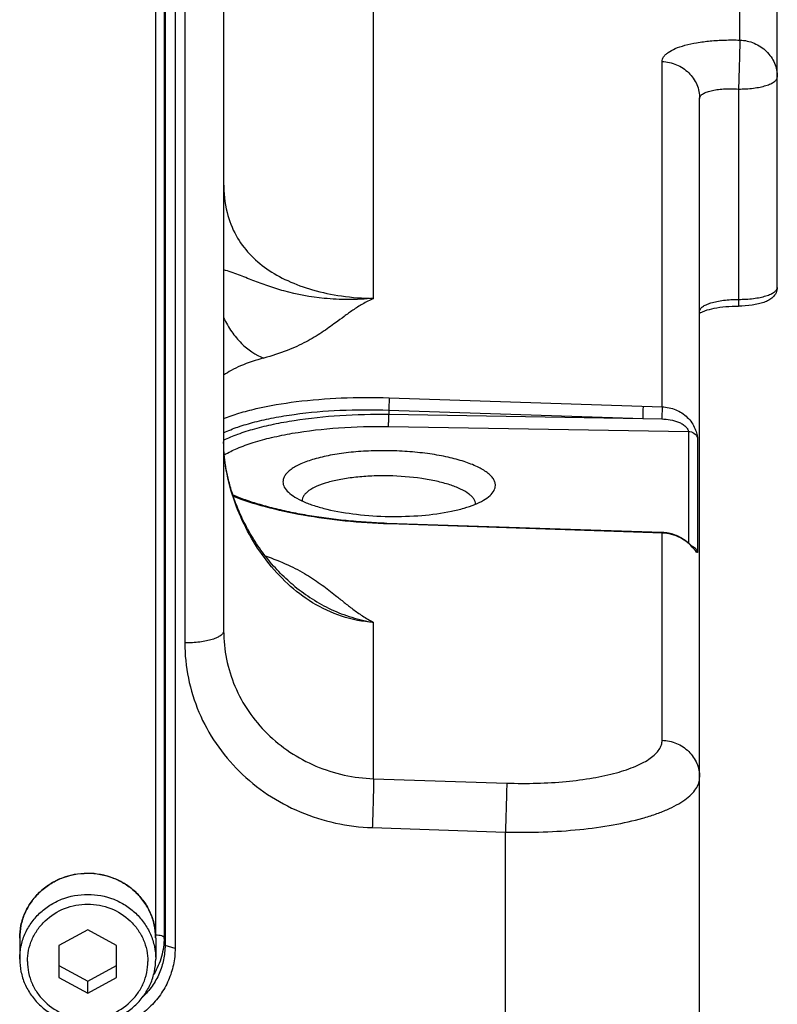
# Model space of a CAD drawing. Units: millimetres. Extents: x -3 to 903, y 0 to 594.
# Drawn here: x 732 to 740, y 113 to 123 of the extents above; entities that cross this region are included whole.
import ezdxf

# ---------------------------------------------------------------- set-up
doc = ezdxf.new("R2010")
doc.units = ezdxf.units.MM
doc.header["$LTSCALE"] = 46.255
doc.layers.get('0').update_dxf_attribs({"linetype": 'CONTINUOUS'})

msp = doc.modelspace()

# ---------------------------------------------------------------- linework, layer by layer
at = {"color": 7, "linetype": 'CONTINUOUS'}
for p, q in [((734.30583, 162.50469), (734.30583, 116.95054)), ((733.90583, 151.59639), (733.90583, 116.82694)), ((733.80583, 151.39279), (733.80583, 113.68269)), ((739.61979, 123.03), (739.61979, 128.96313)), ((740.00583, 120.48556), (740.00583, 128.58294)), ((733.69313, 126.6681), (733.69313, 113.79502)), ((733.70221, 126.7273), (733.70221, 113.71471)), ((733.60583, 113.79634), (733.60583, 126.45071)), ((735.84999, 120.37252), (735.84999, 126.21447)), ((738.81979, 119.25566), (738.81979, 122.80936)), ((739.60583, 122.52621), (739.60583, 120.29286)), ((739.20583, 112.68393), (739.20583, 122.42917)), ((736.00932, 119.349), (738.81979, 119.25566)), ((736.00583, 119.22306), (738.61965, 119.13625)), ((736.00583, 119.22306), (736.00583, 119.17964)), ((736.00583, 119.17964), (738.61965, 119.13625)), ((736.00408, 119.05364), (739.09096, 119.0024)), ((738.61965, 119.13625), (738.81633, 119.13134)), ((739.09096, 119.0024), (739.09096, 117.85499)), ((734.306, 118.87393), (734.30586, 118.88618)), ((734.30625, 118.86158), (734.306, 118.87393)), ((734.30661, 118.84913), (734.30625, 118.86158)), ((734.30709, 118.83657), (734.30661, 118.84913)), ((739.18367, 118.93852), (739.18367, 117.76426)), ((734.30767, 118.82389), (734.30709, 118.83657)), ((734.30838, 118.81109), (734.30767, 118.82389)), ((734.3092, 118.79817), (734.30838, 118.81109)), ((734.31014, 118.78511), (734.3092, 118.79817)), ((734.3112, 118.77191), (734.31014, 118.78511)), ((734.31239, 118.75857), (734.3112, 118.77191)), ((734.31371, 118.74507), (734.31239, 118.75857)), ((734.31516, 118.73142), (734.31371, 118.74507)), ((734.31675, 118.71761), (734.31516, 118.73142)), ((734.31848, 118.70364), (734.31675, 118.71761)), ((734.32035, 118.68948), (734.31848, 118.70364)), ((734.32237, 118.67516), (734.32035, 118.68948)), ((734.32454, 118.66066), (734.32237, 118.67516)), ((734.32686, 118.64597), (734.32454, 118.66066)), ((734.32935, 118.6311), (734.32686, 118.64597)), ((734.332, 118.61603), (734.32935, 118.6311)), ((734.33482, 118.60077), (734.332, 118.61603)), ((734.33781, 118.58532), (734.33482, 118.60077)), ((734.34099, 118.56965), (734.33781, 118.58532)), ((734.34436, 118.55378), (734.34099, 118.56965)), ((734.34791, 118.53769), (734.34436, 118.55378)), ((734.35168, 118.52136), (734.34791, 118.53769)), ((734.35565, 118.50479), (734.35168, 118.52136)), ((734.35984, 118.48797), (734.35565, 118.50479)), ((734.36426, 118.4709), (734.35984, 118.48797)), ((734.36892, 118.45356), (734.36426, 118.4709)), ((734.37382, 118.43597), (734.36892, 118.45356)), ((734.37896, 118.41814), (734.37382, 118.43597)), ((734.38435, 118.40008), (734.37896, 118.41814)), ((734.39, 118.38179), (734.38435, 118.40008)), ((734.3959, 118.36331), (734.39, 118.38179)), ((734.40206, 118.34464), (734.3959, 118.36331)), ((734.41439, 118.34227), (734.40099, 118.34787)), ((734.40848, 118.32578), (734.40206, 118.34464)), ((734.43027, 118.33578), (734.41439, 118.34227)), ((734.41516, 118.30676), (734.40848, 118.32578)), ((734.42211, 118.28759), (734.41516, 118.30676)), ((734.42932, 118.26827), (734.42211, 118.28759)), ((734.43681, 118.2488), (734.42932, 118.26827)), ((734.44643, 118.32933), (734.43027, 118.33578)), ((734.44458, 118.22918), (734.43681, 118.2488)), ((734.46287, 118.32292), (734.44643, 118.32933)), ((734.4796, 118.31654), (734.46287, 118.32292)), ((734.49659, 118.31021), (734.4796, 118.31654)), ((734.51387, 118.30392), (734.49659, 118.31021)), ((734.53141, 118.29767), (734.51387, 118.30392)), ((734.54922, 118.29148), (734.53141, 118.29767)), ((734.56729, 118.28533), (734.54922, 118.29148)), ((734.58562, 118.27924), (734.56729, 118.28533)), ((734.60421, 118.27319), (734.58562, 118.27924)), ((734.62306, 118.26721), (734.60421, 118.27319)), ((734.64215, 118.26128), (734.62306, 118.26721)), ((734.66149, 118.2554), (734.64215, 118.26128)), ((734.68107, 118.24959), (734.66149, 118.2554)), ((734.70089, 118.24384), (734.68107, 118.24959)), ((734.72094, 118.23815), (734.70089, 118.24384)), ((734.74123, 118.23253), (734.72094, 118.23815)), ((734.45264, 118.20943), (734.44458, 118.22918)), ((734.461, 118.18948), (734.45264, 118.20943)), ((734.46969, 118.16936), (734.461, 118.18948)), ((734.47869, 118.14907), (734.46969, 118.16936)), ((734.48805, 118.12857), (734.47869, 118.14907)), ((734.76174, 118.22697), (734.74123, 118.23253)), ((734.78248, 118.22148), (734.76174, 118.22697)), ((734.80344, 118.21605), (734.78248, 118.22148)), ((734.82461, 118.2107), (734.80344, 118.21605)), ((734.846, 118.20542), (734.82461, 118.2107)), ((734.86759, 118.20021), (734.846, 118.20542)), ((734.88939, 118.19508), (734.86759, 118.20021)), ((734.91139, 118.19002), (734.88939, 118.19508)), ((734.93359, 118.18504), (734.91139, 118.19002)), ((734.95597, 118.18013), (734.93359, 118.18504)), ((734.97855, 118.17531), (734.95597, 118.18013)), ((735.00131, 118.17056), (734.97855, 118.17531)), ((735.02425, 118.16589), (735.00131, 118.17056)), ((735.04736, 118.16131), (735.02425, 118.16589)), ((735.07065, 118.15681), (735.04736, 118.16131)), ((735.0941, 118.15239), (735.07065, 118.15681)), ((735.11772, 118.14806), (735.0941, 118.15239)), ((735.1415, 118.14382), (735.11772, 118.14806)), ((735.16543, 118.13966), (735.1415, 118.14382)), ((735.1895, 118.13559), (735.16543, 118.13966)), ((735.21373, 118.13161), (735.1895, 118.13559)), ((734.49776, 118.10787), (734.48805, 118.12857)), ((734.50784, 118.08697), (734.49776, 118.10787)), ((734.51831, 118.06585), (734.50784, 118.08697)), ((734.52918, 118.04451), (734.51831, 118.06585)), ((734.54046, 118.02298), (734.52918, 118.04451)), ((735.2381, 118.12771), (735.21373, 118.13161)), ((735.2626, 118.12391), (735.2381, 118.12771)), ((735.28724, 118.1202), (735.2626, 118.12391)), ((735.312, 118.11658), (735.28724, 118.1202)), ((735.33689, 118.11306), (735.312, 118.11658)), ((735.3619, 118.10962), (735.33689, 118.11306)), ((735.38702, 118.10629), (735.3619, 118.10962)), ((735.41225, 118.10304), (735.38702, 118.10629)), ((735.43759, 118.0999), (735.41225, 118.10304)), ((735.46303, 118.09685), (735.43759, 118.0999)), ((735.48856, 118.09389), (735.46303, 118.09685)), ((735.51419, 118.09104), (735.48856, 118.09389)), ((735.5399, 118.08828), (735.51419, 118.09104)), ((735.5657, 118.08562), (735.5399, 118.08828)), ((735.59158, 118.08306), (735.5657, 118.08562)), ((735.61752, 118.08059), (735.59158, 118.08306)), ((735.64354, 118.07823), (735.61752, 118.08059)), ((735.66962, 118.07597), (735.64354, 118.07823)), ((735.69577, 118.07381), (735.66962, 118.07597)), ((735.72196, 118.07176), (735.69577, 118.07381)), ((735.74821, 118.0698), (735.72196, 118.07176)), ((735.7745, 118.06795), (735.74821, 118.0698)), ((735.80084, 118.0662), (735.7745, 118.06795)), ((735.82721, 118.06455), (735.80084, 118.0662)), ((735.85361, 118.06301), (735.82721, 118.06455)), ((735.88004, 118.06156), (735.85361, 118.06301)), ((735.90649, 118.06023), (735.88004, 118.06156)), ((735.93296, 118.05899), (735.90649, 118.06023)), ((735.95944, 118.05787), (735.93296, 118.05899)), ((735.98593, 118.05684), (735.95944, 118.05787)), ((738.82175, 117.96262), (735.98593, 118.05684)), ((736.00932, 118.05113), (736.00915, 118.05603)), ((738.62314, 117.96432), (736.00932, 118.05113)), ((734.55212, 118.00132), (734.54046, 118.02298)), ((734.56417, 117.97952), (734.55212, 118.00132)), ((734.57663, 117.95762), (734.56417, 117.97952)), ((734.58944, 117.93568), (734.57663, 117.95762)), ((734.60263, 117.91372), (734.58944, 117.93568)), ((738.62297, 117.96922), (738.62314, 117.96432)), ((738.81979, 117.9578), (738.62314, 117.96432)), ((738.81979, 115.82558), (738.81979, 117.9578)), ((738.82707, 117.96239), (738.82175, 117.96262)), ((738.83233, 117.96208), (738.82707, 117.96239)), ((738.83752, 117.96172), (738.83233, 117.96208)), ((738.84264, 117.9613), (738.83752, 117.96172)), ((738.84771, 117.96082), (738.84264, 117.9613)), ((738.85271, 117.96028), (738.84771, 117.96082)), ((738.85764, 117.9597), (738.85271, 117.96028)), ((738.86252, 117.95906), (738.85764, 117.9597)), ((738.86733, 117.95837), (738.86252, 117.95906)), ((738.87209, 117.95763), (738.86733, 117.95837)), ((738.87678, 117.95685), (738.87209, 117.95763)), ((738.88141, 117.95603), (738.87678, 117.95685)), ((738.88599, 117.95516), (738.88141, 117.95603)), ((738.8905, 117.95426), (738.88599, 117.95516)), ((738.89496, 117.95331), (738.8905, 117.95426)), ((738.89937, 117.95233), (738.89496, 117.95331)), ((738.90371, 117.95131), (738.89937, 117.95233)), ((738.908, 117.95026), (738.90371, 117.95131)), ((738.91224, 117.94917), (738.908, 117.95026)), ((738.91643, 117.94806), (738.91224, 117.94917)), ((738.92056, 117.94691), (738.91643, 117.94806)), ((738.92464, 117.94573), (738.92056, 117.94691)), ((738.92866, 117.94452), (738.92464, 117.94573)), ((738.93264, 117.94329), (738.92866, 117.94452)), ((738.93657, 117.94203), (738.93264, 117.94329)), ((738.94045, 117.94075), (738.93657, 117.94203)), ((738.94429, 117.93944), (738.94045, 117.94075)), ((738.94807, 117.93811), (738.94429, 117.93944)), ((738.95181, 117.93676), (738.94807, 117.93811)), ((738.9555, 117.93538), (738.95181, 117.93676)), ((738.95915, 117.93399), (738.9555, 117.93538)), ((738.96274, 117.93258), (738.95915, 117.93399)), ((738.9663, 117.93115), (738.96274, 117.93258)), ((738.9698, 117.9297), (738.9663, 117.93115)), ((734.61619, 117.89174), (734.60263, 117.91372)), ((734.63009, 117.86981), (734.61619, 117.89174)), ((734.64432, 117.84795), (734.63009, 117.86981)), ((734.6589, 117.82616), (734.64432, 117.84795)), ((738.97326, 117.92824), (738.9698, 117.9297)), ((738.97667, 117.92676), (738.97326, 117.92824)), ((738.98004, 117.92527), (738.97667, 117.92676)), ((738.98336, 117.92377), (738.98004, 117.92527)), ((738.98663, 117.92225), (738.98336, 117.92377)), ((738.98986, 117.92073), (738.98663, 117.92225)), ((738.99305, 117.91919), (738.98986, 117.92073)), ((738.99619, 117.91765), (738.99305, 117.91919)), ((738.99929, 117.91609), (738.99619, 117.91765)), ((739.00234, 117.91453), (738.99929, 117.91609)), ((739.00535, 117.91297), (739.00234, 117.91453)), ((739.00832, 117.9114), (739.00535, 117.91297)), ((739.01124, 117.90982), (739.00832, 117.9114)), ((739.01412, 117.90824), (739.01124, 117.90982)), ((739.01696, 117.90665), (739.01412, 117.90824)), ((739.01976, 117.90507), (739.01696, 117.90665)), ((739.02251, 117.90348), (739.01976, 117.90507)), ((739.02522, 117.90189), (739.02251, 117.90348)), ((739.02789, 117.9003), (739.02522, 117.90189)), ((739.03053, 117.89871), (739.02789, 117.9003)), ((739.03311, 117.89712), (739.03053, 117.89871)), ((739.03566, 117.89554), (739.03311, 117.89712)), ((739.03817, 117.89395), (739.03566, 117.89554)), ((739.04064, 117.89237), (739.03817, 117.89395)), ((739.04307, 117.89079), (739.04064, 117.89237)), ((739.04547, 117.88922), (739.04307, 117.89079)), ((739.04782, 117.88765), (739.04547, 117.88922)), ((739.05014, 117.88608), (739.04782, 117.88765)), ((739.05242, 117.88452), (739.05014, 117.88608)), ((739.05467, 117.88297), (739.05242, 117.88452)), ((739.05688, 117.88142), (739.05467, 117.88297)), ((739.05905, 117.87987), (739.05688, 117.88142)), ((739.0612, 117.87833), (739.05905, 117.87987)), ((739.0633, 117.8768), (739.0612, 117.87833)), ((739.06538, 117.87528), (739.0633, 117.8768)), ((739.06742, 117.87376), (739.06538, 117.87528)), ((739.06943, 117.87225), (739.06742, 117.87376)), ((739.0714, 117.87075), (739.06943, 117.87225)), ((739.07335, 117.86925), (739.0714, 117.87075)), ((739.07527, 117.86777), (739.07335, 117.86925)), ((739.07715, 117.86629), (739.07527, 117.86777)), ((739.079, 117.86482), (739.07715, 117.86629)), ((739.08083, 117.86336), (739.079, 117.86482)), ((739.08263, 117.86191), (739.08083, 117.86336)), ((739.0844, 117.86046), (739.08263, 117.86191)), ((739.08614, 117.85903), (739.0844, 117.86046)), ((739.08785, 117.8576), (739.08614, 117.85903)), ((739.08953, 117.85619), (739.08785, 117.8576)), ((739.09119, 117.85478), (739.08953, 117.85619)), ((739.09443, 117.852), (739.09119, 117.85478)), ((739.09757, 117.84927), (739.09443, 117.852)), ((739.10061, 117.84657), (739.09757, 117.84927)), ((739.10355, 117.84392), (739.10061, 117.84657)), ((739.10639, 117.84131), (739.10355, 117.84392)), ((739.10914, 117.83876), (739.10639, 117.84131)), ((739.1118, 117.83626), (739.10914, 117.83876)), ((739.11435, 117.83381), (739.1118, 117.83626)), ((739.11681, 117.83143), (739.11435, 117.83381)), ((739.11918, 117.82912), (739.11681, 117.83143)), ((734.6738, 117.8045), (734.6589, 117.82616)), ((734.689, 117.78297), (734.6738, 117.8045)), ((734.70452, 117.76158), (734.689, 117.78297)), ((734.72031, 117.74038), (734.70452, 117.76158)), ((734.73639, 117.71937), (734.72031, 117.74038)), ((739.12145, 117.82687), (739.11918, 117.82912)), ((739.12363, 117.82469), (739.12145, 117.82687)), ((739.12571, 117.82259), (739.12363, 117.82469)), ((739.12865, 117.81958), (739.12571, 117.82259)), ((739.13137, 117.81677), (739.12865, 117.81958)), ((739.13465, 117.81335), (739.13137, 117.81677)), ((739.13939, 117.80834), (739.13465, 117.81335)), ((739.14333, 117.80419), (739.13939, 117.80834)), ((739.14441, 117.80307), (739.14333, 117.80419)), ((739.14499, 117.80247), (739.14441, 117.80307)), ((739.14546, 117.80199), (739.14499, 117.80247)), ((739.14581, 117.80164), (739.14546, 117.80199)), ((739.14604, 117.80141), (739.14581, 117.80164)), ((739.14614, 117.80131), (739.14604, 117.80141)), ((734.75275, 117.69857), (734.73639, 117.71937)), ((734.76935, 117.67802), (734.75275, 117.69857)), ((734.78619, 117.65772), (734.76935, 117.67802)), ((734.80327, 117.63769), (734.78619, 117.65772)), ((734.82056, 117.61794), (734.80327, 117.63769)), ((734.83806, 117.5985), (734.82056, 117.61794)), ((734.85576, 117.57936), (734.83806, 117.5985)), ((734.87362, 117.56056), (734.85576, 117.57936)), ((734.89164, 117.5421), (734.87362, 117.56056)), ((734.90982, 117.52398), (734.89164, 117.5421)), ((734.92812, 117.50623), (734.90982, 117.52398)), ((734.94654, 117.48885), (734.92812, 117.50623)), ((734.96508, 117.47185), (734.94654, 117.48885)), ((734.98371, 117.45522), (734.96508, 117.47185)), ((735.00242, 117.43898), (734.98371, 117.45522)), ((735.02122, 117.42313), (735.00242, 117.43898)), ((735.0393, 117.4083), (735.02122, 117.42313)), ((735.84999, 115.42978), (735.84999, 117.0382)), ((735.84999, 115.42978), (737.21979, 115.38429)), ((735.83603, 114.92598), (737.20583, 114.88049)), ((737.20583, 111.9968), (737.20583, 114.88049)), ((732.20583, 113.79016), (732.20583, 113.57385)), ((732.90583, 113.87629), (732.60791, 113.71271)), ((733.20374, 113.71271), (732.90583, 113.87629)), ((733.60583, 113.79016), (733.60583, 113.57385)), ((733.70221, 113.71471), (733.69313, 113.79502)), ((732.60791, 113.71271), (732.60791, 113.38555)), ((733.20374, 113.38555), (733.20374, 113.71271)), ((733.80583, 113.68269), (733.70221, 113.71471)), ((732.60791, 113.50915), (732.90583, 113.34557)), ((732.90583, 113.34557), (733.20374, 113.50915)), ((732.60791, 113.38555), (732.90583, 113.22196)), ((732.90583, 113.22196), (733.20374, 113.38555)), ((732.90583, 113.22196), (732.90583, 113.34557))]:
    msp.add_line(p, q, dxfattribs=at)
for centre, radius, start, end in [((735.19799, 118.28776), 0.08503, 177.898968, 179.766629), ((732.97197, 113.79016), 0.63385, 0.000047, 0.558549), ((732.97375, 113.79016), 0.63208, 0.000045, 0.560129), ((732.88252, 113.79634), 0.7233, 359.670036, 359.999992)]:
    msp.add_arc(centre, radius, start, end, dxfattribs=at)
for points, knots in [([(738.81979, 122.80936), (738.81979, 122.8175), (738.8226, 122.8345), (738.83489, 122.85872), (738.85468, 122.88178), (738.89328, 122.91303), (738.9603, 122.94728), (739.05974, 122.98007), (739.18018, 123.00578), (739.31716, 123.02336), (739.46562, 123.03208), (739.56781, 123.03173), (739.61979, 123.03)], [0, 0, 0, 0, 0.02792649, 0.05798871, 0.09208982, 0.13142586, 0.22775109, 0.34808689, 0.4900764, 0.64962161, 0.82154388, 1, 1, 1, 1]), ([(739.61979, 123.03), (739.61979, 123.00459), (739.61846, 122.93833), (739.61558, 122.82203), (739.61121, 122.67951), (739.60772, 122.57784), (739.60583, 122.52621)], [0, 0, 0, 0, 0.15128883, 0.39444879, 0.69247425, 1, 1, 1, 1]), ([(739.61979, 123.03), (739.67052, 123.02832), (739.77167, 123.00636), (739.89962, 122.92166), (739.98559, 122.79702), (740.00583, 122.6983), (740.00583, 122.64981)], [0, 0, 0, 0, 0.25575958, 0.50808003, 0.75570019, 1, 1, 1, 1]), ([(738.81979, 122.80936), (738.87052, 122.80768), (738.97167, 122.78572), (739.09962, 122.70101), (739.18559, 122.57637), (739.20583, 122.47765), (739.20583, 122.42917)], [0, 0, 0, 0, 0.25575958, 0.50808003, 0.75570019, 1, 1, 1, 1]), ([(739.60583, 122.52621), (739.63185, 122.52621), (739.68301, 122.52774), (739.75726, 122.53457), (739.82576, 122.54565), (739.88598, 122.56051), (739.93568, 122.57858), (739.96913, 122.59677), (739.98839, 122.61307), (740.00085, 122.62784), (740.00583, 122.64138), (740.00583, 122.64981)], [0, 0, 0, 0, 0.17749942, 0.34884648, 0.5082019, 0.65037341, 0.77122214, 0.86829431, 0.90802088, 0.94245768, 1, 1, 1, 1]), ([(739.20583, 122.42917), (739.20583, 122.43322), (739.20722, 122.44166), (739.21338, 122.4536), (739.22331, 122.46483), (739.24267, 122.47984), (739.27626, 122.49586), (739.32601, 122.51059), (739.38624, 122.52142), (739.45471, 122.52792), (739.52889, 122.5298), (739.57989, 122.52793), (739.60583, 122.52621)], [0, 0, 0, 0, 0.02797154, 0.05784607, 0.09162867, 0.13060267, 0.22627119, 0.34621037, 0.48813327, 0.64796389, 0.82053235, 1, 1, 1, 1]), ([(734.30583, 121.55624), (734.30583, 121.45598), (734.32512, 121.26887), (734.421, 121.01974), (734.56558, 120.82332), (734.74884, 120.66799), (734.96972, 120.54453), (735.22985, 120.45044), (735.52758, 120.38872), (735.73965, 120.37341), (735.84999, 120.37252)], [0, 0, 0, 0, 0.13781705, 0.25547151, 0.36265845, 0.46954549, 0.58327708, 0.70872316, 0.84832975, 1, 1, 1, 1]), ([(734.9252, 120.44874), (734.86947, 120.46398), (734.76242, 120.49734), (734.60826, 120.5555), (734.45891, 120.61599), (734.3579, 120.65145), (734.30584, 120.66657)], [0, 0, 0, 0, 0.26388272, 0.51171555, 0.75234925, 1, 1, 1, 1]), ([(740.00583, 120.48556), (740.00583, 120.46607), (739.99679, 120.42767), (739.96234, 120.38275), (739.91752, 120.35158), (739.86644, 120.32945), (739.80904, 120.3131), (739.72186, 120.29719), (739.65293, 120.29286), (739.60583, 120.29286)], [0, 0, 0, 0, 0.12026655, 0.23369378, 0.34187999, 0.45375922, 0.57581273, 0.70937787, 1, 1, 1, 1]), ([(739.60583, 120.36196), (739.63185, 120.36196), (739.68301, 120.36349), (739.75726, 120.37032), (739.82576, 120.3814), (739.88598, 120.39626), (739.93568, 120.41433), (739.96913, 120.43252), (739.98839, 120.44882), (740.00085, 120.46359), (740.00583, 120.47713), (740.00583, 120.48556)], [0, 0, 0, 0, 0.17749942, 0.34884648, 0.5082019, 0.65037341, 0.77122214, 0.86829431, 0.90802088, 0.94245768, 1, 1, 1, 1]), ([(735.84999, 120.37252), (735.7623, 120.36416), (735.59246, 120.35586), (735.28173, 120.37122), (735.0613, 120.41154), (734.9252, 120.44874)], [0, 0, 0, 0, 0.28343396, 0.5460159, 1, 1, 1, 1]), ([(735.84999, 120.37252), (735.81067, 120.35458), (735.73742, 120.31685), (735.63706, 120.25265), (735.54633, 120.18705), (735.48798, 120.14331), (735.45891, 120.12185)], [0, 0, 0, 0, 0.27853813, 0.52998012, 0.767125, 1, 1, 1, 1]), ([(739.20582, 120.21887), (739.21255, 120.22357), (739.23044, 120.23331), (739.27951, 120.25314), (739.3622, 120.27367), (739.47788, 120.2893), (739.56196, 120.29286), (739.60583, 120.29286)], [0, 0, 0, 0, 0.05990745, 0.14812864, 0.38623309, 0.679555, 1, 1, 1, 1]), ([(739.20583, 120.23835), (739.20583, 120.24679), (739.2108, 120.26033), (739.22327, 120.2751), (739.24252, 120.29139), (739.27597, 120.30958), (739.32568, 120.32766), (739.3859, 120.34252), (739.4544, 120.3536), (739.52864, 120.36043), (739.5798, 120.36196), (739.60583, 120.36196)], [0, 0, 0, 0, 0.05754232, 0.09197912, 0.1317057, 0.22877786, 0.34962659, 0.4917981, 0.65115352, 0.82250058, 1, 1, 1, 1]), ([(734.30582, 120.17168), (734.3299, 120.12224), (734.38407, 120.02921), (734.51049, 119.87562), (734.63308, 119.78905), (734.71977, 119.75872)], [0, 0, 0, 0, 0.27658343, 0.53807921, 1, 1, 1, 1]), ([(735.45891, 120.12185), (735.41243, 120.08754), (735.31444, 120.0171), (735.14904, 119.91812), (734.94943, 119.82796), (734.80078, 119.7805), (734.71977, 119.75872)], [0, 0, 0, 0, 0.20909367, 0.43654054, 0.69641222, 1, 1, 1, 1]), ([(734.71977, 119.75872), (734.63836, 119.73684), (734.52372, 119.69984), (734.38743, 119.63456), (734.33074, 119.59911), (734.3058, 119.5806)], [0, 0, 0, 0, 0.55857728, 0.79419688, 1, 1, 1, 1]), ([(734.30579, 119.13612), (734.35724, 119.15647), (734.46801, 119.19422), (734.71588, 119.25918), (735.06793, 119.3179), (735.5256, 119.35366), (735.84538, 119.35445), (736.00932, 119.349)], [0, 0, 0, 0, 0.09612445, 0.20306492, 0.44496866, 0.71500094, 1, 1, 1, 1]), ([(736.00932, 119.349), (736.00932, 119.33244), (736.00801, 119.29045), (736.00676, 119.24847), (736.00583, 119.22306)], [0, 0, 0, 0, 0.39444608, 1, 1, 1, 1]), ([(738.62314, 119.2622), (738.62314, 119.24563), (738.62183, 119.20364), (738.62058, 119.16166), (738.61965, 119.13625)], [0, 0, 0, 0, 0.39444612, 1, 1, 1, 1]), ([(738.81979, 119.25566), (738.81977, 119.23934), (738.81848, 119.1979), (738.81724, 119.15647), (738.81633, 119.13134)], [0, 0, 0, 0, 0.39350202, 1, 1, 1, 1]), ([(738.81979, 119.25566), (738.86745, 119.25407), (738.9395, 119.23923), (739.02459, 119.19486), (739.08092, 119.14963), (739.12645, 119.0947), (739.15413, 119.04388), (739.16955, 119.00376), (739.17738, 118.97746), (739.18198, 118.95608), (739.18367, 118.94358), (739.18367, 118.93852)], [0, 0, 0, 0, 0.27263643, 0.40922595, 0.54612767, 0.68272219, 0.81445853, 0.87491379, 0.92827157, 0.97108688, 1, 1, 1, 1]), ([(734.30579, 118.91397), (734.35367, 118.93709), (734.45878, 118.98027), (734.63073, 119.03432), (734.82461, 119.081), (735.11672, 119.13383), (735.51276, 119.17493), (735.83829, 119.18228), (736.00583, 119.17964)], [0, 0, 0, 0, 0.09204101, 0.1963091, 0.31175824, 0.43699363, 0.70994392, 1, 1, 1, 1]), ([(734.3058, 118.98986), (734.35372, 119.01209), (734.45892, 119.05328), (734.6309, 119.10405), (734.82479, 119.14701), (735.11704, 119.19427), (735.5132, 119.22778), (735.83843, 119.22889), (736.00583, 119.22306)], [0, 0, 0, 0, 0.09169031, 0.19569094, 0.31096962, 0.43613962, 0.70929075, 1, 1, 1, 1]), ([(736.00408, 119.05364), (736.00408, 119.07021), (736.00474, 119.11221), (736.00536, 119.15421), (736.00583, 119.17964)], [0, 0, 0, 0, 0.39446689, 1, 1, 1, 1]), ([(734.31209, 118.76171), (734.35517, 118.78706), (734.45274, 118.83437), (734.61635, 118.89323), (734.80572, 118.94438), (735.09796, 119.00287), (735.50019, 119.04829), (735.8323, 119.0565), (736.00408, 119.05364)], [0, 0, 0, 0, 0.08652483, 0.18705351, 0.3006175, 0.42571606, 0.70263237, 1, 1, 1, 1]), ([(738.81633, 119.13134), (738.84552, 119.13061), (738.90382, 119.12517), (738.97502, 119.10671), (739.02747, 119.08137), (739.05629, 119.05993), (739.07414, 119.03981), (739.08353, 119.02536), (739.08899, 119.013), (739.09096, 119.00545), (739.09096, 119.0024)], [0, 0, 0, 0, 0.27180628, 0.54331742, 0.67912758, 0.81214047, 0.87420681, 0.92874674, 0.97161118, 1, 1, 1, 1]), ([(739.09096, 119.0024), (739.11086, 119.00207), (739.15092, 118.98987), (739.17702, 118.95672), (739.18367, 118.93852)], [0, 0, 0, 0, 0.50673306, 1, 1, 1, 1]), ([(735.84999, 117.0382), (735.73811, 117.04473), (735.5175, 117.08794), (735.21749, 117.2302), (734.95895, 117.42856), (734.74205, 117.66764), (734.56429, 117.93906), (734.42552, 118.23879), (734.33146, 118.56002), (734.30583, 118.78438), (734.30583, 118.896)], [0, 0, 0, 0, 0.12784199, 0.25296271, 0.37563024, 0.49722977, 0.61953945, 0.74439477, 0.87266881, 1, 1, 1, 1]), ([(737.10339, 118.44826), (737.1034, 118.45947), (737.09947, 118.483), (737.08271, 118.5168), (737.05574, 118.54957), (737.00313, 118.59482), (736.91179, 118.64613), (736.77593, 118.69777), (736.61131, 118.74115), (736.42405, 118.77455), (736.22107, 118.7966), (736.01006, 118.80642), (735.79906, 118.80362), (735.59609, 118.78831), (735.40882, 118.76116), (735.2443, 118.72324), (735.1253, 118.68211), (735.04727, 118.64372), (735.00101, 118.61475), (734.96422, 118.58427), (734.93721, 118.55235), (734.92044, 118.51903), (734.91657, 118.49571), (734.91657, 118.48457)], [0, 0, 0, 0, 0.01396793, 0.02918252, 0.04652577, 0.06653543, 0.11538236, 0.17609431, 0.24741528, 0.32725874, 0.41301755, 0.50176525, 0.59042301, 0.67591647, 0.75533295, 0.8260894, 0.88613727, 0.91175161, 0.93434854, 0.95403078, 0.97109349, 0.98611223, 1, 1, 1, 1]), ([(736.89994, 118.25536), (736.89952, 118.26451), (736.89545, 118.28366), (736.88074, 118.31098), (736.85789, 118.33752), (736.81402, 118.37417), (736.73881, 118.41581), (736.62755, 118.45784), (736.49334, 118.49327), (736.28429, 118.53084), (736.06099, 118.54794), (735.83417, 118.54578), (735.66957, 118.53401), (735.51759, 118.51267), (735.38372, 118.4826), (735.27287, 118.44501), (735.1979, 118.40633), (735.15429, 118.37136), (735.13165, 118.34567), (735.11719, 118.31884), (735.11335, 118.29994), (735.11302, 118.29087)], [0, 0, 0, 0, 0.01402659, 0.02943604, 0.0470432, 0.06733312, 0.1166749, 0.17769841, 0.24911923, 0.32886509, 0.5026673, 0.59091689, 0.67602107, 0.75512786, 0.8257055, 0.88573895, 0.93403549, 0.9538341, 0.97101463, 0.98611437, 1, 1, 1, 1]), ([(734.91657, 118.48457), (734.91657, 118.4755), (734.91907, 118.45674), (734.93437, 118.4183), (734.9555, 118.39315), (734.97171, 118.37771)], [0, 0, 0, 0, 0.22069654, 0.45490142, 1, 1, 1, 1]), ([(737.04813, 118.34312), (737.06438, 118.35804), (737.08562, 118.38262), (737.10092, 118.42059), (737.1034, 118.43923), (737.10339, 118.44826)], [0, 0, 0, 0, 0.54318561, 0.77768301, 1, 1, 1, 1]), ([(734.97171, 118.37771), (734.99168, 118.35869), (735.04186, 118.32257), (735.13231, 118.27724), (735.24366, 118.23623), (735.42468, 118.18657), (735.68221, 118.14409), (736.00951, 118.12327), (736.33683, 118.13314), (736.5946, 118.16701), (736.77587, 118.21066), (736.88727, 118.24794), (736.9778, 118.29025), (737.02812, 118.32475), (737.04813, 118.34312)], [0, 0, 0, 0, 0.0382966, 0.08509492, 0.1401743, 0.20274988, 0.34547803, 0.50158526, 0.6574492, 0.7994788, 0.86156353, 0.91608356, 0.96228546, 1, 1, 1, 1]), ([(736.00932, 118.05113), (735.85819, 118.05615), (735.56223, 118.07577), (735.13633, 118.1334), (734.75082, 118.21624), (734.513, 118.29155), (734.4055, 118.33442)], [0, 0, 0, 0, 0.27738182, 0.54363534, 0.78770129, 1, 1, 1, 1]), ([(738.81979, 117.9578), (738.81979, 117.95851), (738.81976, 117.95969), (738.8198, 117.96135), (738.81964, 117.96206), (738.81971, 117.9627), (738.81961, 117.9627)], [0, 0, 0, 0, 0.43402449, 0.74621815, 0.93482774, 1, 1, 1, 1]), ([(739.14326, 117.79893), (739.1256, 117.81926), (739.08407, 117.86022), (739.00829, 117.91088), (738.91797, 117.94681), (738.85264, 117.95671), (738.81979, 117.9578)], [0, 0, 0, 0, 0.21830067, 0.4702364, 0.73356513, 1, 1, 1, 1]), ([(739.18367, 117.76426), (739.17904, 117.77693), (739.16378, 117.80071), (739.14011, 117.81596), (739.12728, 117.82099)], [0, 0, 0, 0, 0.4948499, 1, 1, 1, 1]), ([(739.18367, 117.76426), (739.18367, 117.76323), (739.18361, 117.76143), (739.18322, 117.75915), (739.18255, 117.75751), (739.18066, 117.75641), (739.17727, 117.75859), (739.17089, 117.76517), (739.15953, 117.77961), (739.14944, 117.79181), (739.14326, 117.79893)], [0, 0, 0, 0, 0.04714072, 0.08225849, 0.10684633, 0.12537687, 0.17489718, 0.26518883, 0.56700266, 1, 1, 1, 1]), ([(734.73428, 117.72216), (734.81364, 117.69508), (734.95935, 117.63795), (735.15453, 117.53576), (735.31676, 117.42739), (735.41312, 117.3517), (735.45891, 117.31485)], [0, 0, 0, 0, 0.30094767, 0.56045773, 0.78905997, 1, 1, 1, 1]), ([(735.0393, 117.40829), (735.09599, 117.36243), (735.21538, 117.27563), (735.41106, 117.16709), (735.62395, 117.08488), (735.77375, 117.05053), (735.84999, 117.0382)], [0, 0, 0, 0, 0.24274366, 0.49025993, 0.74288645, 1, 1, 1, 1]), ([(735.45891, 117.31485), (735.48798, 117.29146), (735.54632, 117.24385), (735.63701, 117.17225), (735.73728, 117.10144), (735.8106, 117.05879), (735.84999, 117.0382)], [0, 0, 0, 0, 0.23324978, 0.47070168, 0.7221666, 1, 1, 1, 1]), ([(734.30583, 116.95054), (734.30583, 116.94211), (734.30085, 116.92857), (734.28839, 116.9138), (734.26913, 116.8975), (734.23568, 116.87931), (734.18598, 116.86124), (734.12576, 116.84638), (734.05726, 116.8353), (733.98301, 116.82847), (733.93185, 116.82694), (733.90583, 116.82694)], [0, 0, 0, 0, 0.05754232, 0.09197912, 0.1317057, 0.22877786, 0.34962659, 0.4917981, 0.65115352, 0.82250058, 1, 1, 1, 1]), ([(734.30583, 116.95054), (734.30583, 116.85327), (734.32563, 116.65777), (734.41358, 116.37606), (734.55644, 116.11555), (734.74883, 115.88596), (734.98358, 115.69562), (735.25204, 115.55144), (735.54423, 115.45861), (735.74789, 115.43317), (735.84999, 115.42978)], [0, 0, 0, 0, 0.12197365, 0.24440621, 0.36768524, 0.49206868, 0.61764918, 0.74434494, 0.87191578, 1, 1, 1, 1]), ([(733.90583, 116.82694), (733.90583, 116.70534), (733.93059, 116.46098), (734.04052, 116.10883), (734.21909, 115.78319), (734.45958, 115.4962), (734.75302, 115.25829), (735.08859, 115.07806), (735.45384, 114.96202), (735.70841, 114.93022), (735.83603, 114.92598)], [0, 0, 0, 0, 0.12197365, 0.24440621, 0.36768524, 0.49206868, 0.61764918, 0.74434494, 0.87191578, 1, 1, 1, 1]), ([(737.21979, 115.38429), (737.32375, 115.38083), (737.52812, 115.38014), (737.82503, 115.39758), (738.09903, 115.43273), (738.33978, 115.48417), (738.51404, 115.54145), (738.62833, 115.59575), (738.69608, 115.63702), (738.74999, 115.68075), (738.78957, 115.72685), (738.81415, 115.77529), (738.81979, 115.8093), (738.81979, 115.82558)], [0, 0, 0, 0, 0.17843174, 0.35033106, 0.50985499, 0.65182555, 0.7721453, 0.82340691, 0.8685917, 0.90792249, 0.94201905, 0.97207726, 1, 1, 1, 1]), ([(738.81979, 115.82558), (738.87052, 115.82389), (738.97167, 115.80193), (739.09962, 115.71723), (739.18559, 115.59259), (739.20583, 115.49387), (739.20583, 115.44539)], [0, 0, 0, 0, 0.25575958, 0.50808003, 0.75570019, 1, 1, 1, 1]), ([(735.84999, 115.42978), (735.84999, 115.40436), (735.84866, 115.3381), (735.84578, 115.22181), (735.84141, 115.07929), (735.83792, 114.97761), (735.83603, 114.92598)], [0, 0, 0, 0, 0.15128883, 0.39444879, 0.69247425, 1, 1, 1, 1]), ([(737.20583, 114.88049), (737.33582, 114.87704), (737.59136, 114.87788), (737.96254, 114.90214), (738.30499, 114.94839), (738.56526, 115.00562), (738.74821, 115.06255), (738.86527, 115.1077), (738.96657, 115.15655), (739.05124, 115.20869), (739.1186, 115.2638), (739.16806, 115.32173), (739.19877, 115.38244), (739.20583, 115.42502), (739.20583, 115.44539)], [0, 0, 0, 0, 0.17821107, 0.34996564, 0.5094217, 0.65139965, 0.71452432, 0.77186401, 0.82318479, 0.8684378, 0.90783887, 0.94199637, 0.97208906, 1, 1, 1, 1]), ([(737.21979, 115.38429), (737.21979, 115.35887), (737.21846, 115.29261), (737.21558, 115.17631), (737.21121, 115.03379), (737.20772, 114.93212), (737.20583, 114.88049)], [0, 0, 0, 0, 0.15128883, 0.39444879, 0.69247425, 1, 1, 1, 1]), ([(732.20583, 113.79016), (732.20583, 113.83366), (732.21485, 113.92107), (732.2549, 114.0468), (732.31986, 114.16266), (732.40716, 114.26414), (732.51345, 114.34743), (732.67484, 114.43008), (732.90253, 114.47409), (733.1306, 114.43208), (733.29277, 114.35086), (733.39986, 114.26852), (733.48815, 114.16782), (733.55423, 114.05255), (733.5955, 113.92717), (733.60537, 113.83984), (733.6058, 113.79634)], [0, 0, 0, 0, 0.06111077, 0.12244326, 0.18418724, 0.24646515, 0.30931761, 0.37269835, 0.49992887, 0.62717981, 0.69058297, 0.7534621, 0.81576695, 0.87753397, 0.93888222, 1, 1, 1, 1]), ([(733.6058, 113.79634), (733.60537, 113.83974), (733.59551, 113.92689), (733.55429, 114.05202), (733.48826, 114.1671), (733.40002, 114.26766), (733.29293, 114.34993), (733.1307, 114.43112), (732.90252, 114.4731), (732.67473, 114.42912), (732.51328, 114.34649), (732.407, 114.26328), (732.31974, 114.16194), (732.25484, 114.04627), (732.21484, 113.92078), (732.20583, 113.83356), (732.20583, 113.79016)], [0, 0, 0, 0, 0.06102381, 0.12229529, 0.18401335, 0.24630396, 0.30920462, 0.37266074, 0.50007575, 0.62746913, 0.69090141, 0.75377365, 0.81603553, 0.87772893, 0.93898352, 1, 1, 1, 1]), ([(732.20583, 113.57385), (732.20583, 113.61737), (732.21489, 113.70486), (732.25513, 113.83069), (732.3204, 113.94661), (732.40814, 114.04809), (732.51497, 114.13128), (732.67717, 114.21366), (732.90583, 114.2569), (733.13449, 114.21366), (733.29669, 114.13128), (733.40352, 114.04809), (733.49125, 113.94661), (733.55653, 113.83069), (733.59676, 113.70486), (733.60583, 113.61737), (733.60583, 113.57385)], [0, 0, 0, 0, 0.06102294, 0.12228373, 0.18398598, 0.24625921, 0.30914461, 0.3725903, 0.5, 0.6274097, 0.69085539, 0.75374079, 0.81601402, 0.87771627, 0.93897706, 1, 1, 1, 1]), ([(732.28583, 113.54913), (732.28583, 113.58768), (732.29386, 113.66517), (732.32949, 113.77662), (732.38733, 113.8793), (732.49103, 113.99936), (732.66406, 114.10871), (732.90583, 114.15392), (733.1476, 114.10871), (733.32063, 113.99936), (733.42432, 113.8793), (733.48217, 113.77662), (733.51779, 113.66517), (733.52583, 113.58768), (733.52583, 113.54913)], [0, 0, 0, 0, 0.06109455, 0.12242674, 0.18420119, 0.24654729, 0.37244118, 0.5, 0.62755882, 0.75345271, 0.81579881, 0.87757326, 0.93890545, 1, 1, 1, 1]), ([(733.69313, 113.79502), (733.69313, 113.7294), (733.67471, 113.59709), (733.62085, 113.47491), (733.58638, 113.41854)], [0, 0, 0, 0, 0.49828732, 1, 1, 1, 1]), ([(733.60583, 113.8246), (733.61702, 113.82415), (733.63771, 113.82224), (733.66179, 113.81705), (733.67725, 113.81094), (733.6869, 113.80552), (733.69265, 113.79929), (733.69313, 113.79502)], [0, 0, 0, 0, 0.35024018, 0.64791513, 0.76785618, 0.86570861, 1, 1, 1, 1]), ([(733.80583, 113.68269), (733.80583, 113.62673), (733.79417, 113.51425), (733.74244, 113.35247), (733.65852, 113.20343), (733.5457, 113.07296), (733.4084, 112.966), (733.25189, 112.88659), (733.08226, 112.83773), (732.96461, 112.82674), (732.90583, 112.82674)], [0, 0, 0, 0, 0.1219069, 0.2442928, 0.36755888, 0.49196557, 0.6175952, 0.74434418, 0.87194323, 1, 1, 1, 1]), ([(733.70221, 113.71471), (733.70221, 113.66544), (733.692, 113.56639), (733.64665, 113.42387), (733.57312, 113.2925), (733.50739, 113.21598), (733.47109, 113.18119)], [0, 0, 0, 0, 0.24781393, 0.49659247, 0.74714504, 1, 1, 1, 1]), ([(732.20583, 113.57385), (732.20583, 113.53032), (732.21489, 113.44284), (732.25513, 113.31701), (732.3204, 113.20109), (732.40814, 113.09961), (732.51497, 113.01641), (732.67717, 112.93404), (732.90583, 112.8908), (733.13449, 112.93404), (733.29669, 113.01641), (733.40352, 113.09961), (733.49125, 113.20109), (733.55653, 113.31701), (733.59676, 113.44284), (733.60583, 113.53032), (733.60583, 113.57385)], [0, 0, 0, 0, 0.06102294, 0.12228373, 0.18398598, 0.24625921, 0.30914461, 0.3725903, 0.5, 0.6274097, 0.69085539, 0.75374079, 0.81601402, 0.87771627, 0.93897706, 1, 1, 1, 1]), ([(732.28583, 113.54913), (732.28583, 113.51058), (732.29386, 113.43309), (732.32949, 113.32164), (732.38733, 113.21896), (732.49103, 113.09889), (732.66406, 112.98955), (732.90583, 112.94434), (733.1476, 112.98955), (733.32063, 113.09889), (733.42432, 113.21896), (733.48217, 113.32164), (733.51779, 113.43309), (733.52583, 113.51058), (733.52583, 113.54913)], [0, 0, 0, 0, 0.06109455, 0.12242674, 0.18420119, 0.24654729, 0.37244118, 0.5, 0.62755882, 0.75345271, 0.81579881, 0.87757326, 0.93890545, 1, 1, 1, 1])]:
    msp.add_open_spline(points, degree=3, knots=knots, dxfattribs=at)

doc.saveas('drawing.dxf')
